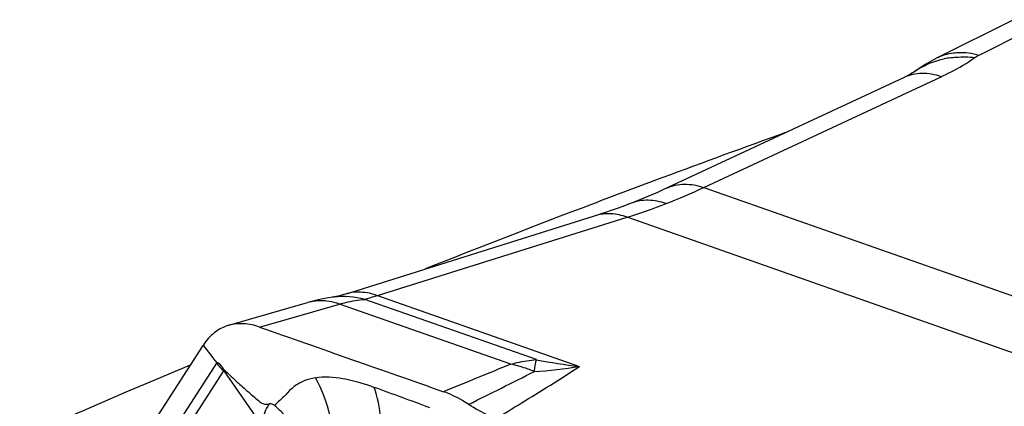
# Model space of a CAD drawing. Units: millimetres. Extents: x 0 to 841, y 0 to 594.
# Drawn here: x 131 to 136, y 272 to 274 of the extents above; entities that cross this region are included whole.
import ezdxf

# ---------------------------------------------------------------- set-up
doc = ezdxf.new("R2010")
doc.units = ezdxf.units.MM
doc.header["$LTSCALE"] = 46.255
doc.layers.add('607065213-000_CL', color=7, linetype='CONTINUOUS')
doc.layers.add('607080412-000_CL', color=7, linetype='CONTINUOUS')

msp = doc.modelspace()

# ---------------------------------------------------------------- linework, layer by layer
at = {"layer": '607065213-000_CL', "color": 7, "linetype": 'CONTINUOUS'}
for p, q in [((136.416, 274.3182), (136.0112, 274.116)), ((132.8199, 272.8411), (134.189, 273.2707)), ((132.7234, 272.819), (132.6952, 272.8139)), ((132.7466, 272.8226), (132.7234, 272.819)), ((132.185, 272.6707), (132.6101, 272.7932)), ((132.6385, 272.801), (132.6102, 272.7933)), ((130.3454, 269.9268), (132.0462, 272.5616)), ((132.1102, 272.4811), (132.1204, 272.4683))]:
    msp.add_line(p, q, dxfattribs=at)
at = {"layer": '607065213-000_CL', "color": 9, "linetype": 'CONTINUOUS'}
for p, q in [((136.2379, 274.132), (136.6208, 274.3232)), ((136.0176, 274.1192), (136.0227, 274.1217)), ((134.7518, 273.4162), (136.034, 274.015)), ((134.7518, 273.4162), (139.2109, 271.848)), ((132.9888, 272.8321), (134.3363, 273.2548)), ((138.7955, 271.6866), (134.3363, 273.2548)), ((133.8463, 272.4849), (132.919, 272.811)), ((132.9888, 272.8321), (134.0791, 272.4487)), ((132.3515, 272.6611), (132.7836, 272.7857)), ((132.6311, 272.7984), (132.6101, 272.7933)), ((133.7088, 272.4603), (132.7836, 272.7857)), ((132.0462, 272.5616), (132.0564, 272.5487)), ((132.0564, 272.5487), (132.0753, 272.525)), ((132.0753, 272.525), (132.0987, 272.4955)), ((132.0987, 272.4955), (132.1102, 272.4811)), ((132.1187, 272.4657), (130.5647, 270.0582)), ((130.6706, 270.1211), (132.1574, 272.4244)), ((132.1574, 272.4244), (132.3578, 272.1354)), ((132.4316, 272.2379), (132.4483, 272.2536))]:
    msp.add_line(p, q, dxfattribs=at)
at = {"layer": '607065213-000_CL', "color": 7, "linetype": 'CONTINUOUS'}
for points in [[(136.0112, 274.116), (135.9799, 274.0994), (135.9495, 274.0818), (135.9198, 274.0632)], [(135.9198, 274.0632), (135.8852, 274.0396), (135.8786, 274.0355), (135.8687, 274.0298), (135.8559, 274.0228), (135.8401, 274.0149), (135.8326, 274.0114)], [(135.8326, 274.0114), (134.5298, 273.403), (134.4999, 273.3895), (134.4698, 273.3763), (134.4395, 273.3634), (134.4092, 273.3508), (134.3787, 273.3386), (134.3612, 273.3317)], [(134.2513, 273.2914), (134.2202, 273.2809), (134.189, 273.2707)], [(134.3612, 273.3317), (134.3438, 273.325), (134.3131, 273.3135), (134.2822, 273.3023), (134.2513, 273.2914)], [(132.6952, 272.8139), (132.6669, 272.8079), (132.6385, 272.801)], [(132.8199, 272.8411), (132.8058, 272.8368), (132.7894, 272.8322), (132.7752, 272.8285), (132.7632, 272.8258), (132.7536, 272.8238), (132.7466, 272.8226)]]:
    msp.add_lwpolyline(points, dxfattribs=at)
at = {"layer": '607065213-000_CL', "color": 9, "linetype": 'CONTINUOUS'}
for centre, radius, start, end in [((136.1264, 273.9015), 0.2434, 109.8696, 115.2202), ((136.1499, 273.633), 0.4888, 98.0717, 101.8475), ((136.1276, 273.7068), 0.4116, 118.3505, 125.492), ((133.3633, 276.3755), 3.2689, 291.228, 295.1351), ((133.3602, 276.3839), 3.2778, 287.3258, 291.2258), ((132.8026, 272.4091), 0.4171, 96.7754, 98.1497), ((132.887, 272.6272), 0.2242, 95.3511, 107.4008), ((132.681, 272.546), 0.2573, 93.8277, 101.1635), ((132.6822, 272.5268), 0.2765, 86.874, 93.8133), ((132.6814, 272.5091), 0.2942, 83.5845, 86.9046), ((132.2491, 272.3816), 0.1552, 146.0411, 147.1607), ((132.3989, 272.6891), 0.3583, 218.5579, 227.6093), ((152.7366, 225.4777), 50.6895, 112.04779, 112.4916), ((133.7324, 274.4149), 1.9966, 272.947, 279.9994), ((134.3848, 275.1832), 2.7516, 258.7108, 263.6227), ((132.2668, 272.3691), 0.1226, 150.5417, 153.1973), ((131.9737, 272.0068), 0.7783, 12.8425, 29.2621), ((106.2236, 327.0637), 61.223, 296.436453, 296.808137), ((133.5461, 271.7256), 0.7531, 67.4317, 68.985), ((131.9794, 271.7247), 0.684, 41.9794, 48.6119)]:
    msp.add_arc(centre, radius, start, end, dxfattribs=at)
for points in [[(136.0436, 274.1304), (136.0581, 274.1356), (136.0731, 274.1395), (136.0882, 274.1421)], [(132.919, 272.811), (132.8655, 272.8253), (132.8084, 272.8299), (132.7534, 272.8234)], [(133.2704, 272.225), (133.1708, 272.2626), (133.0705, 272.2986), (132.9705, 272.3352)]]:
    msp.add_open_spline(points, degree=3, dxfattribs=at)
for points, knots in [([(136.0882, 274.1421), (136.1001, 274.1442), (136.1502, 274.1495), (136.2012, 274.1424), (136.2379, 274.132)], [0, 0, 0, 0, 0.239544, 1, 1, 1, 1]), ([(135.9322, 274.069), (135.9412, 274.0739), (135.9787, 274.0923), (136.0188, 274.1049), (136.0495, 274.1114)], [0, 0, 0, 0, 0.247244, 1, 1, 1, 1]), ([(136.034, 274.015), (136.0509, 274.0229), (136.1135, 274.0535), (136.1738, 274.089), (136.2153, 274.1186)], [0, 0, 0, 0, 0.267627, 1, 1, 1, 1]), ([(136.0812, 274.117), (136.0922, 274.1185), (136.1367, 274.1233), (136.1818, 274.1224), (136.2153, 274.1186)], [0, 0, 0, 0, 0.246835, 1, 1, 1, 1]), ([(136.2153, 274.1186), (136.217, 274.1198), (136.2243, 274.1247), (136.2319, 274.129), (136.2379, 274.132)], [0, 0, 0, 0, 0.235158, 1, 1, 1, 1]), ([(136.034, 274.015), (136, 274.0262), (135.9315, 274.0395), (135.8622, 274.0251), (135.8327, 274.0114)], [0, 0, 0, 0, 0.524023, 1, 1, 1, 1]), ([(134.5503, 273.4125), (134.5798, 273.4263), (134.6492, 273.4404), (134.7177, 273.4274), (134.7518, 273.4162)], [0, 0, 0, 0, 0.475779, 1, 1, 1, 1]), ([(134.5469, 273.3285), (134.516, 273.3393), (134.4534, 273.3525), (134.3893, 273.3427), (134.3612, 273.3317)], [0, 0, 0, 0, 0.520292, 1, 1, 1, 1]), ([(134.3363, 273.2548), (134.3087, 273.2651), (134.2521, 273.2783), (134.1938, 273.2721), (134.1675, 273.2638)], [0, 0, 0, 0, 0.516676, 1, 1, 1, 1]), ([(132.7836, 272.7857), (132.7949, 272.7889), (132.8394, 272.8005), (132.885, 272.808), (132.919, 272.811)], [0, 0, 0, 0, 0.256043, 1, 1, 1, 1]), ([(132.8661, 272.8504), (132.876, 272.8513), (132.9177, 272.8525), (132.9592, 272.8431), (132.9888, 272.8321)], [0, 0, 0, 0, 0.24092, 1, 1, 1, 1]), ([(132.919, 272.811), (132.9238, 272.8125), (132.947, 272.8197), (132.9703, 272.8267), (132.9888, 272.8321)], [0, 0, 0, 0, 0.206243, 1, 1, 1, 1]), ([(132.7836, 272.7857), (132.7779, 272.7876), (132.7552, 272.7947), (132.7318, 272.7995), (132.7142, 272.8014)], [0, 0, 0, 0, 0.255037, 1, 1, 1, 1]), ([(133.6288, 272.1676), (133.6742, 272.1948), (133.8256, 272.2864), (133.9758, 272.3801), (134.0791, 272.4487)], [0, 0, 0, 0, 0.299072, 1, 1, 1, 1]), ([(133.7088, 272.4603), (133.7202, 272.4635), (133.7653, 272.4751), (133.8116, 272.4823), (133.8463, 272.4849)], [0, 0, 0, 0, 0.253736, 1, 1, 1, 1]), ([(133.8161, 272.4286), (133.8073, 272.432), (133.7722, 272.4447), (133.736, 272.4547), (133.7088, 272.4603)], [0, 0, 0, 0, 0.254764, 1, 1, 1, 1]), ([(133.8351, 272.421), (133.8361, 272.4276), (133.8394, 272.449), (133.843, 272.4704), (133.8463, 272.4849)], [0, 0, 0, 0, 0.310641, 1, 1, 1, 1]), ([(132.6526, 272.3872), (132.7015, 272.3954), (132.8121, 272.3878), (132.9155, 272.3553), (132.9705, 272.3352)], [0, 0, 0, 0, 0.458205, 1, 1, 1, 1]), ([(133.0074, 272.1086), (133.0073, 272.1284), (133.0041, 272.2051), (132.9891, 272.2814), (132.9705, 272.3352)], [0, 0, 0, 0, 0.258047, 1, 1, 1, 1]), ([(132.4022, 272.2459), (132.3974, 272.2383), (132.3781, 272.2034), (132.3654, 272.1653), (132.3578, 272.1354)], [0, 0, 0, 0, 0.225714, 1, 1, 1, 1]), ([(132.4316, 272.2379), (132.4291, 272.2399), (132.4204, 272.2457), (132.4093, 272.2471), (132.4022, 272.2459)], [0, 0, 0, 0, 0.312014, 1, 1, 1, 1])]:
    msp.add_open_spline(points, degree=3, knots=knots, dxfattribs=at)
at = {"layer": '607065213-000_CL', "color": 7, "linetype": 'CONTINUOUS'}
for points, knots in [([(132.185, 272.6706), (132.1573, 272.6626), (132.1027, 272.6341), (132.063, 272.5877), (132.0461, 272.5616)], [0, 0, 0, 0, 0.481032, 1, 1, 1, 1]), ([(132.3515, 272.6611), (132.3236, 272.6708), (132.268, 272.6835), (132.2107, 272.678), (132.185, 272.6706)], [0, 0, 0, 0, 0.524398, 1, 1, 1, 1]), ([(132.3515, 272.6611), (132.5174, 272.6033), (132.8483, 272.4858), (133.1799, 272.3702), (133.3455, 272.3115)], [0, 0, 0, 0, 0.500015, 1, 1, 1, 1]), ([(132.1204, 272.4683), (132.1275, 272.4723), (132.1451, 272.4503), (132.1523, 272.4367), (132.16, 272.4295)], [0, 0, 0, 0, 0.435087, 1, 1, 1, 1]), ([(132.16, 272.4295), (132.1805, 272.4106), (132.2109, 272.382), (132.2518, 272.3444), (132.2831, 272.3173), (132.3141, 272.2898), (132.3436, 272.2642), (132.3722, 272.242), (132.3941, 272.2438), (132.4022, 272.2459)], [0, 0, 0, 0, 0.268814, 0.402772, 0.536018, 0.669102, 0.801077, 0.918969, 1, 1, 1, 1]), ([(132.6526, 272.3872), (132.6319, 272.383), (132.5914, 272.3727), (132.5361, 272.3422), (132.5011, 272.3042), (132.4721, 272.2744), (132.4561, 272.2607), (132.4482, 272.2535)], [0, 0, 0, 0, 0.254783, 0.499786, 0.746348, 0.871276, 1, 1, 1, 1]), ([(133.4807, 272.2428), (133.4695, 272.2501), (133.4266, 272.277), (133.3805, 272.2991), (133.3454, 272.3115)], [0, 0, 0, 0, 0.264356, 1, 1, 1, 1]), ([(133.6288, 272.1676), (133.6165, 272.172), (133.5648, 272.1922), (133.5161, 272.2196), (133.4807, 272.2428)], [0, 0, 0, 0, 0.23668, 1, 1, 1, 1])]:
    msp.add_open_spline(points, degree=3, knots=knots, dxfattribs=at)
at = {"layer": '607080412-000_CL', "color": 7, "linetype": 'CONTINUOUS'}
for centre, radius, start, end in [((157.459, 211.9796), 65.626, 109.834672, 110.450809), ((157.5427, 211.7548), 65.8658, 110.450672, 110.629364), ((157.5868, 211.6375), 65.9912, 110.629364, 110.807625), ((157.7312, 211.2604), 66.3949, 110.808516, 111.641067)]:
    msp.add_arc(centre, radius, start, end, dxfattribs=at)
msp.add_open_spline([(87.6833, 156.5726), (86.5258, 158.9832), (84.477, 164.005), (82.2538, 171.917), (81.1039, 178.7827), (80.6029, 184.4058), (80.3832, 190.1489), (80.649, 197.4168), (81.6177, 204.6712), (82.8067, 210.4465), (84.2737, 216.1997), (86.6096, 223.2682), (89.5858, 230.0936), (92.3328, 235.363), (95.3037, 240.468), (99.428, 246.5344), (104.0853, 252.1457), (108.0868, 256.297), (112.2194, 260.1744), (117.6674, 264.5537), (124.6157, 269.0085), (129.5024, 271.4163), (131.9786, 272.4577)], degree=3, knots=[0, 0, 0, 0, 0.058515, 0.118359, 0.179497, 0.210532, 0.241848, 0.305212, 0.369404, 0.401743, 0.434195, 0.499282, 0.564397, 0.596885, 0.629274, 0.693603, 0.757151, 0.788573, 0.819723, 0.88111, 0.941219, 1, 1, 1, 1], dxfattribs=at)

doc.saveas('drawing.dxf')
